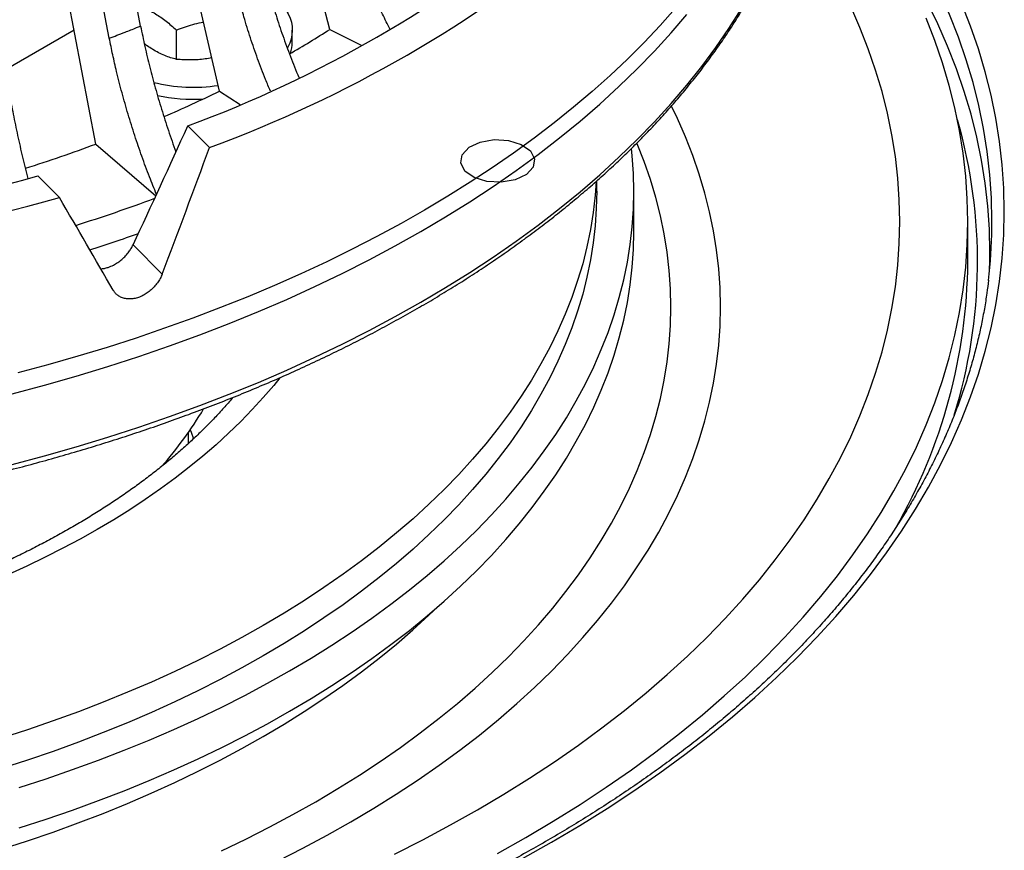
# Model space of a CAD drawing. Units: inches. Extents: x 0.4 to 8.4, y 0.1 to 10.9.
# Drawn here: x 7.4 to 7.7, y 8.5 to 8.8 of the extents above; entities that cross this region are included whole.
import ezdxf

# ---------------------------------------------------------------- set-up
doc = ezdxf.new("R2010")
doc.units = ezdxf.units.IN
doc.header["$MEASUREMENT"] = 0

msp = doc.modelspace()

# ---------------------------------------------------------------- linework, layer by layer
at = {"color": 7, "linetype": 'Continuous', "lineweight": 30}
for p, q in [((7.512725332700045, 8.805958116941106), (7.455770722833141, 9.019013232029156)), ((7.452945494784568, 8.806998059413543), (7.414768049222489, 9.004038161462113)), ((7.477844623493692, 8.78645598721213), (7.427896782162852, 9.003556008710168)), ((7.443071776877471, 8.803189472315395), (7.404894347519735, 9.000229568751223)), ((7.438852840006724, 8.76974900620808), (7.396766372119493, 8.990331373302258)), ((7.4319917720124, 8.805709067404688), (7.410293161509898, 8.793182726192263)), ((7.464278045148756, 8.796490221948071), (7.464278045148756, 8.80573321426814)), ((7.500844928886111, 8.801904150103653), (7.500844928886111, 8.80573167360512)), ((7.512725332700045, 8.805958116941106), (7.522812933353581, 8.800851088646258)), ((7.477844623493692, 8.78645598721213), (7.484345472179367, 8.782176670757673)), ((7.474685633777843, 8.768607440585793), (7.467835215277874, 8.775457109878193)), ((7.438852840006724, 8.76974900620808), (7.457770354179162, 8.753404805649494)), ((7.427324875796266, 8.752822227863726), (7.420474457296298, 8.759671897156126)), ((7.596950508036143, 8.754803695098818), (7.596950508036143, 8.758098146089345)), ((7.608669255701798, 8.74204524483339), (7.608669255701798, 8.754803695098818)), ((7.714137984692687, 8.732476407309745), (7.714137984692687, 8.74523485734127)), ((7.459761848514243, 8.728683139679699), (7.450562584539291, 8.73788140802864)), ((7.721030508558046, 8.730100798924303), (7.7210962333741, 8.7326773164227)), ((7.468075499760705, 8.675202287806869), (7.468075499760705, 8.678679691498674))]:
    msp.add_line(p, q, dxfattribs=at)
at = {"color": 8, "linetype": 'Continuous', "lineweight": 30, "flags": 128}
for points in [[(7.721741373649381, 8.743192733672393), (7.721756514987674, 8.745401788763935), (7.721590582513222, 8.752718557840177), (7.721092940651559, 8.760030297900547), (7.720263926453026, 8.767332024831097), (7.719104097347028, 8.77461871709961), (7.717614257068989, 8.781885390592139), (7.715795429733397, 8.789127053711084), (7.713648859833814, 8.796338767244428), (7.711175986315916, 8.803515539594569), (7.708378546285293, 8.810652506386035), (7.705258432409233, 8.817744743374117), (7.70181780958799, 8.824787408634306), (7.698058998283509, 8.831775660242092), (7.693984617117654, 8.83870472362586), (7.689597414347032, 8.845569839181298), (7.684900410461219, 8.852366299689683), (7.679896846328853, 8.859089450317867), (7.674590157270699, 8.8657347035856), (7.668983940650945, 8.8722974682708), (7.665976842346157, 8.875648341958852)], [(7.7210962333741, 8.7326773164227), (7.721120941756623, 8.735499088248773), (7.720955216697764, 8.742806248312542), (7.720458248936779, 8.750108409295057), (7.719630297743159, 8.757400542180445), (7.718472011290636, 8.764677662854758), (7.716984128497256, 8.771934794687708), (7.715167686440985, 8.779166968532653), (7.713023916651909, 8.786369192791998), (7.7105543099296, 8.793536565671996), (7.707760525598805, 8.800664147960626), (7.704644508180709, 8.80774707528242), (7.70120838368514, 8.81478049822921), (7.697454524427943, 8.82175957487649), (7.693385471250135, 8.82867954561995), (7.689004037225696, 8.83553564337163), (7.684313229880726, 8.842323198331071), (7.679316238229966, 8.849037525730514), (7.674477958398325, 8.855113923963172)], [(7.573548924770253, 8.54404031245359), (7.582701523477635, 8.549187463426978), (7.591617616555021, 8.554471146194398), (7.600291038249824, 8.559887771408027), (7.608715886940248, 8.565433602853322), (7.616886371194028, 8.571104848188323), (7.624796919957973, 8.57689760281626), (7.632442064266246, 8.582807931270283), (7.639816576597728, 8.588831768055046), (7.646915420642554, 8.594964978451397), (7.653733735097758, 8.60120334916181), (7.660266840149023, 8.607542621986834), (7.666510230988936, 8.613978460148644), (7.672459662079578, 8.620506437065558), (7.678111049926457, 8.62712207002849), (7.683460492523734, 8.63382086136104), (7.688504373062001, 8.640598178681024), (7.6932392043666, 8.647449404573576), (7.69766174556889, 8.654369824336312), (7.701768976179296, 8.661354700815886), (7.705558070160365, 8.668399259440681), (7.709026408890232, 8.675498665769844), (7.712171658943476, 8.682648040460593), (7.714991642456371, 8.689842504170144), (7.717484427871203, 8.697077110202828), (7.719648304009333, 8.704346919346623), (7.721481805998133, 8.711646925036622), (7.722983624526672, 8.718972150642532), (7.724152787334359, 8.726317544697517), (7.724988490685768, 8.733678093153012), (7.725490151224546, 8.741048759509491), (7.725657380046455, 8.748424469849152), (7.725490151224546, 8.755800180188812), (7.724988490685768, 8.763170846545291), (7.724152787334359, 8.770531395000788), (7.722983624526673, 8.777876789055773), (7.721481805998133, 8.785202014661683), (7.719648304009334, 8.79250202035168), (7.717484427871203, 8.799771829495477), (7.714991642456371, 8.807006435528159), (7.712171658943477, 8.814200899237711)], [(7.412345159621649, 8.668538664471846), (7.422560760002621, 8.671257367665309), (7.432649545193645, 8.674129526937621), (7.442604676961888, 8.677153140411187), (7.452419258738879, 8.680326172531961), (7.462086620816955, 8.683646419363674), (7.471600106451926, 8.68711162458447), (7.480953201497822, 8.690719404650366), (7.490139472830389, 8.69446730305175), (7.499152694740967, 8.698352713605919), (7.507986612353076, 8.702373013291941), (7.516635220337125, 8.70652542380306), (7.525092566837853, 8.710807107898733), (7.533352877437558, 8.715215121228614), (7.54141044577678, 8.719746468927692), (7.549259820714458, 8.724398004119212), (7.556895551109545, 8.72916657992643), (7.564312449141558, 8.73404890213815), (7.571505414493473, 8.739041637253987), (7.578469532387997, 8.744141349341033), (7.585199990135195, 8.74934457159631), (7.591692244037231, 8.754647693156485), (7.597941779564089, 8.760047119996448), (7.603944341455242, 8.765539138352619), (7.60969580084404, 8.771119987688575), (7.615192249242901, 8.776785825147691), (7.620429868908564, 8.78253280038969), (7.62540513377595, 8.788356932110338), (7.630114576115611, 8.79425427268185), (7.634554993949329, 8.80022075847979), (7.638723360305791, 8.806252277235973), (7.642616758403222, 8.812344750358653)], [(7.496352969897952, 8.543354145918942), (7.504195612741247, 8.547324643754694), (7.511855570249863, 8.551412273413185), (7.519327529829882, 8.555614267345407), (7.526606385492755, 8.55992773779615), (7.533687134957737, 8.564349737140972), (7.540564984169888, 8.568877198484682), (7.547235152037746, 8.573507062415743), (7.553693117549553, 8.57823612031726), (7.559934411547456, 8.583061163572335), (7.565954775530056, 8.587978865696506), (7.571750090353312, 8.592985860916132), (7.577316379471402, 8.598078716104675), (7.582649825141061, 8.60325394013728), (7.587746778144204, 8.608507989503504), (7.592603738342696, 8.613837257081844), (7.597217393568783, 8.619238094590695), (7.601584554807725, 8.624706805104697), (7.605702246942107, 8.630239635571083), (7.609567637452737, 8.635832795518812), (7.613178081790803, 8.64148245331674), (7.6165311104144, 8.647184728689973), (7.619624428788532, 8.652935722654478), (7.62245592386684, 8.658731491324295), (7.625023599274244, 8.664568068362499), (7.627325782722525, 8.670441435046586), (7.629360814886937, 8.676347580137701), (7.631127347566126, 8.68228246246238), (7.632624175156957, 8.688242003428876), (7.633850234654515, 8.694222116961795), (7.634804709359905, 8.700218724469392), (7.63548693813592, 8.706227687490692), (7.635896480224428, 8.712244904982983), (7.636033024502039, 8.718266245968946), (7.635896480224428, 8.724287586954908), (7.63548693813592, 8.7303048044472), (7.634804709359905, 8.7363137674685), (7.633850234654517, 8.742310374976098), (7.632624175156957, 8.748290488509017), (7.631127347566126, 8.754250029475513), (7.629360814886937, 8.760184911800192), (7.627325782722525, 8.766091056891307), (7.625023599274245, 8.771964423575394), (7.62245592386684, 8.777801000613598), (7.62056380104605, 8.78173729814795)], [(7.478461851787798, 8.54651196099392), (7.486166161393992, 8.550210989260027), (7.49370008881309, 8.55402518161545), (7.501058477823081, 8.557951920651998), (7.508236318041048, 8.561988493544892), (7.515228625011015, 8.566132172502035), (7.522030673546507, 8.570380080058248), (7.528637764387992, 8.574729323781039), (7.535045363560239, 8.579176927046797), (7.541249079686241, 8.583719845879028), (7.54724470935937, 8.588354935271896), (7.553028065377339, 8.593079059574135), (7.558595248975172, 8.59788895029961), (7.563942429446136, 8.602781318382139), (7.56906593164519, 8.607752814886297), (7.573962242470729, 8.612800034749254), (7.578628017346311, 8.617919520522596), (7.583060028366773, 8.623107762372332), (7.58725529393296, 8.628361183111572), (7.59121087133615, 8.633676228004395), (7.594924109545793, 8.639049211350924), (7.598392435312185, 8.644476462418591), (7.601613469837745, 8.649954273056554), (7.604585035258746, 8.65547887150291), (7.607305031492309, 8.661046500963062), (7.609771656615465, 8.666653307354904), (7.611983186486103, 8.67229548149826), (7.613938117341168, 8.67796913189275), (7.615635126906256, 8.683670382005307), (7.617073009578234, 8.689395317884587), (7.61825080605998, 8.695140033062906), (7.61916772557955, 8.70090056868699), (7.619823106999738, 8.706672995838193), (7.620216522525886, 8.712453340695934), (7.62034768696155, 8.718237651890599), (7.620216522525886, 8.724021963085264), (7.619823106999738, 8.729802307943004), (7.61916772557955, 8.735574735094206), (7.61825080605998, 8.741335270718293), (7.617073009578234, 8.74707998589661), (7.615635126906256, 8.75280492177589), (7.613938117341168, 8.758506171888447), (7.611983186486103, 8.764179822282937), (7.609771656615467, 8.769821996426293), (7.609679784471213, 8.770042397537129)], [(7.496918517680263, 8.695914310063591), (7.49498154771921, 8.693520756694028), (7.491679426660236, 8.689655217113664), (7.488203167247407, 8.685840903148856), (7.48455512559223, 8.682080432207787), (7.480737829572242, 8.678376371183978), (7.476753878364095, 8.67473126826181), (7.472605994297446, 8.671147622981913), (7.468297042300177, 8.667627882499328), (7.463829966701449, 8.664174464969943), (7.459207825260822, 8.660789734293145), (7.45443378754783, 8.657476014143677), (7.449511128460236, 8.654235569262507), (7.444443214855449, 8.651070627673919), (7.439233531882588, 8.647983350984765), (7.43388563234389, 8.644975865020667), (7.428403198676362, 8.642050220770711), (7.422789975298604, 8.639208430168658), (7.417049821680064, 8.636452436859914), (7.411186660892229, 8.63378413140272)], [(7.468603203919885, 8.6794394238631), (7.468884271493701, 8.678705400829768), (7.469653115725034, 8.67659098029213)]]:
    msp.add_lwpolyline(points, dxfattribs=at)
at = {"color": 7, "linetype": 'Continuous', "lineweight": 30, "flags": 128}
for points in [[(7.493812858078345, 8.817132986735528), (7.494357894403023, 8.816735904023872), (7.495698042199373, 8.815650106194584), (7.496895617702441, 8.814510141673493), (7.497944108386689, 8.813322219087528), (7.498837740644634, 8.812092853893452), (7.49957167099809, 8.810828739284819), (7.500141888872113, 8.809536779868434), (7.500545249003687, 8.808224050504236), (7.500779573529084, 8.806897705566001), (7.500843601750404, 8.805564979876786), (7.500736928559063, 8.804233183096194), (7.500460181063148, 8.802909562208225), (7.50001485573375, 8.801601357180946), (7.499403403477782, 8.800315700404894), (7.499280074652275, 8.8000944718825)], [(7.412345159621649, 8.690865959745793), (7.422560760002621, 8.693584662939253), (7.432649545193645, 8.696456822211566), (7.442604676961888, 8.699480435685132), (7.452419258738879, 8.702653467805906), (7.462086620816955, 8.705973714637619), (7.471600106451926, 8.709438919858414), (7.480953201497822, 8.71304669992431), (7.490139472830389, 8.716794598325695), (7.499152694740967, 8.720680008879864), (7.507986612353076, 8.724700308565888), (7.516635220337125, 8.728852719077006), (7.525092566837853, 8.733134403172679), (7.533352877437558, 8.73754241650256), (7.54141044577678, 8.742073764201635), (7.549259820714458, 8.746725299393155), (7.556895551109545, 8.751493875200376), (7.564312449141558, 8.756376197412095), (7.571505414493473, 8.761368932527931), (7.578469532387997, 8.766468644614978), (7.585199990135195, 8.771671866870255), (7.591692244037231, 8.77697498843043), (7.597941779564089, 8.782374415270393), (7.603944341455242, 8.787866433626565), (7.60969580084404, 8.79344728296252), (7.615192249242901, 8.799113120421636), (7.620429868908564, 8.804860095663635), (7.62540513377595, 8.810684227384284)], [(7.621778057300016, 8.812507938794427), (7.616971375937631, 8.807131812312978), (7.611939013446516, 8.801824947054603), (7.606683964389297, 8.796590508605187), (7.60120931407292, 8.791431625132343), (7.595518374665136, 8.78635134622531), (7.589614510187597, 8.781352691538705), (7.583501204574091, 8.776438660147102), (7.577182132969658, 8.771612151966647), (7.57066103857758, 8.766876046333435), (7.563941807199357, 8.762233155230675), (7.557028417001247, 8.757686254158754), (7.549925005762288, 8.75323803115285), (7.542635797853478, 8.74889113443276), (7.535165096641988, 8.744648168017946), (7.527517388806619, 8.74051163220909), (7.519697183307148, 8.736484010234795), (7.511709164819194, 8.732567677219931), (7.503558069062062, 8.728764977887021), (7.495248741134369, 8.72507817042883), (7.486786152528613, 8.721509436330669), (7.478175303905108, 8.71806091404683), (7.46942133528152, 8.714734642873188), (7.460529428806804, 8.71153262655825), (7.451504931914223, 8.708456724790182), (7.442353153146609, 8.705508804740797), (7.433079556608494, 8.702690613843439), (7.423689645294829, 8.70000383217856), (7.414189045353577, 8.69745003131362)], [(7.533125113240508, 8.545467836051257), (7.542082222751424, 8.550002524734369), (7.55083062275247, 8.554671022564438), (7.559364339512522, 8.559470120456835), (7.567677521643246, 8.564396530280831), (7.575764473318006, 8.569446874101844), (7.583619635636863, 8.5746177033583), (7.591237631188525, 8.579905464717463), (7.59861326161969, 8.585306528606864), (7.605741435525721, 8.590817207455714), (7.612617320771475, 8.596433693954747), (7.619236146798312, 8.60215218640744), (7.625593395835343, 8.607968729702351), (7.631684731600328, 8.61387935376073), (7.637505960409243, 8.619879991216315), (7.643053102475396, 8.625966548510057), (7.648322340055529, 8.632134846020874), (7.653310056340236, 8.638380670451241), (7.658012867862656, 8.644699703732472), (7.662427540235885, 8.651087653988668), (7.666551027043398, 8.657540128314594), (7.67038052817469, 8.664052696386744), (7.673913399080949, 8.67062089794699), (7.677147215592432, 8.677240250286244), (7.680079786881937, 8.68390619585887), (7.682709103610906, 8.690614162151928), (7.685033312002474, 8.697359576652467), (7.687050869403171, 8.704137806978311), (7.688760388721216, 8.71094419081266), (7.690160664353475, 8.717774080806022), (7.691250788856729, 8.724622792190637), (7.692029971459029, 8.731485617747776), (7.692497693621392, 8.738357887676989), (7.692653618293479, 8.74523485734127), (7.692497693621392, 8.752111827005553), (7.692029971459029, 8.758984096934766), (7.691250788856729, 8.765846922491905), (7.690160664353476, 8.77269563387652), (7.688760388721216, 8.779525523869882), (7.687050869403172, 8.78633190770423), (7.685033312002474, 8.793110138030073), (7.682709103610906, 8.799855552530614), (7.680079786881937, 8.80656351882367), (7.677147215592433, 8.813229464396297)], [(7.565619477691043, 8.545674453673554), (7.574556079795412, 8.550700115466327), (7.583261724636902, 8.555859106048977), (7.59173047008286, 8.561147875362865), (7.599956481759512, 8.56656281581876), (7.607934142431287, 8.572100205701693), (7.615657949103229, 8.577756269507937), (7.623122677495092, 8.583527093286149), (7.630323145457912, 8.589408757472242), (7.637254456039176, 8.595397207796355), (7.643911848402849, 8.601488348828521), (7.650290752924144, 8.607678015914972), (7.656386800912133, 8.613961950856254), (7.662195818128006, 8.620335858034643), (7.667713811821597, 8.626795366995868), (7.672937003140069, 8.633336051158249), (7.677861853054865, 8.639953412845387), (7.6824849392087, 8.64664293192992), (7.68680309851378, 8.65340002841525), (7.690813375297903, 8.660220062435538), (7.694513047231411, 8.667098349223027), (7.697899534582865, 8.674030196526296), (7.700970555780741, 8.681010844741037), (7.70372398481521, 8.68803550432832), (7.706157929018985, 8.695099370781916), (7.708270729067323, 8.702197594693656), (7.710060958978019, 8.70932531168807), (7.711527335367093, 8.716477649906029), (7.712668911900901, 8.72364969258648), (7.713484884844021, 8.730836515484715), (7.713974696767045, 8.738033216806983), (7.714137984692687, 8.74523485734127), (7.713974696767045, 8.752436497875559), (7.713484884844021, 8.759633199197827), (7.712668911900901, 8.766820022096061), (7.711527335367093, 8.773992064776513), (7.710060958978019, 8.781144402994471), (7.708270729067323, 8.788272119988886), (7.706157929018985, 8.795370343900625), (7.70372398481521, 8.802434210354221), (7.700970555780741, 8.809458869941505)], [(7.414646143948532, 8.56653658502367), (7.423122389574743, 8.569276919720673), (7.431471476478932, 8.572144409192532), (7.439687661841863, 8.575137085238094), (7.447765329238182, 8.578252902948742), (7.455698943264248, 8.581489714515616), (7.463483065742481, 8.58484530851879), (7.471112362203097, 8.588317383734486), (7.478581613227147, 8.591903555683258), (7.485885690140007, 8.595601372532784), (7.493019580938324, 8.599408300130529), (7.499978429180434, 8.60332171452011), (7.50675739624946, 8.607338972100548), (7.51335190279801, 8.611457279597776), (7.519757403507812, 8.6156738334477), (7.525969508622294, 8.619985740282365), (7.531983970983099, 8.624390039380936), (7.537796660103142, 8.628883717636988), (7.543403589713996, 8.633463695526666), (7.548800929108928, 8.638126833656875), (7.553984957770734, 8.642869936507113), (7.55895213342999, 8.647689761784035), (7.563699046692885, 8.652582994228665), (7.568222469654252, 8.6575462736801), (7.572519258671509, 8.662576228751957), (7.576586529371565, 8.667669368319375), (7.580421423308277, 8.672822246159424), (7.584021380195419, 8.678031288827045), (7.587383865673712, 8.683292967779106), (7.590506637062058, 8.688603653443142), (7.593387522978466, 8.693959697537544), (7.596024552974802, 8.699357448038883), (7.598415912164626, 8.704793193054492), (7.600559980113617, 8.710263213208044), (7.602455253058727, 8.715763766672255), (7.604100473542922, 8.721291074201567), (7.60549450078044, 8.726841349066763), (7.606636375474164, 8.73241078957132), (7.607525306852144, 8.737995571567755), (7.608160685631076, 8.743591870908576), (7.6085420840163, 8.7491958634463), (7.608669255701798, 8.754803695098818), (7.6085420840163, 8.760411526751337), (7.608160685631076, 8.76601551928906), (7.607927731993114, 8.768339867562958)], [(7.596773167704074, 8.75788126741185), (7.59645799971041, 8.753540283772795), (7.595842675426632, 8.748120710934721), (7.594981809971089, 8.742712281258305), (7.59387599966361, 8.737318721603527), (7.592526009349194, 8.73194372141209), (7.590932746471062, 8.726590962642046), (7.589097299961076, 8.721264112284134), (7.587020953203221, 8.715966829845438), (7.584705106252748, 8.710702737414778), (7.582151353617027, 8.705475434629998), (7.579361432401654, 8.700288528612605), (7.576337300091286, 8.695145544163902), (7.573080972506217, 8.690050039761639), (7.569594718254499, 8.685005480337884), (7.565880916133713, 8.680015334566528), (7.561942106984876, 8.675083014994062), (7.557780974247221, 8.670211926683313), (7.553400421739052, 8.665405362442295), (7.548803385687358, 8.660666663722774), (7.543993061588621, 8.655999052238045), (7.538972751887985, 8.651405721637694), (7.533745865979261, 8.64688983750761), (7.528315994744906, 8.642454490597128), (7.522686878147331, 8.638102708044524), (7.51686233230936, 8.633837501085308), (7.510846414798536, 8.62966175092649), (7.504643174270007, 8.625578363564687), (7.498256926345478, 8.621590099766841), (7.49169202067578, 8.617699710009878), (7.484952937761798, 8.613909870635757), (7.478044313666134, 8.610223168182593), (7.470970912870797, 8.606642113650363), (7.463737517682577, 8.603169198394443), (7.456349161980691, 8.599806759653704), (7.448810836702846, 8.596557139812028), (7.441127758027122, 8.593422541870227), (7.433305169678983, 8.590405124862649), (7.425348425573421, 8.587506961761607), (7.41726300926018, 8.584730020768257), (7.409054452902031, 8.5820762083436)], [(7.596950508036143, 8.754803695098818), (7.596827367991236, 8.749372949164465), (7.59645799971041, 8.74394593009009), (7.595842675426632, 8.738526357252015), (7.594981809971089, 8.7331179275756), (7.59387599966361, 8.727724367920821), (7.592526009349194, 8.722349367729384), (7.590932746471062, 8.71699660895934), (7.589097299961076, 8.711669758601428), (7.587020953203221, 8.706372476162732), (7.584705106252748, 8.701108383732072), (7.582151353617027, 8.695881080947293), (7.579361432401654, 8.690694174929899), (7.576337300091286, 8.685551190481196), (7.573080972506217, 8.680455686078933), (7.569594718254499, 8.675411126655177), (7.565880916133713, 8.670420980883824), (7.561942106984876, 8.665488661311356), (7.557780974247221, 8.660617573000607), (7.553400421739052, 8.65581100875959), (7.548803385687358, 8.65107231004007), (7.543993061588621, 8.646404698555338), (7.538972751887985, 8.64181136795499), (7.533745865979261, 8.637295483824904), (7.528315994744906, 8.632860136914422), (7.522686878147331, 8.628508354361818), (7.51686233230936, 8.624243147402602), (7.510846414798536, 8.620067397243783), (7.504643174270007, 8.61598400988198), (7.498256926345478, 8.611995746084135), (7.49169202067578, 8.608105356327172), (7.484952937761798, 8.60431551695305), (7.478044313666134, 8.600628814499888), (7.470970912870797, 8.597047759967657), (7.463737517682577, 8.593574844711739), (7.456349161980691, 8.590212405970998), (7.448810836702846, 8.586962786129321), (7.441127758027122, 8.583828188187521), (7.433305169678983, 8.580810771179943), (7.425348425573421, 8.577912608078902), (7.41726300926018, 8.57513566708555), (7.409054452902031, 8.572481854660895)], [(7.414646143948532, 8.55377813475824), (7.423122389574743, 8.556518469455247), (7.431471476478932, 8.559385958927104), (7.439687661841863, 8.562378634972665), (7.447765329238182, 8.565494452683312), (7.455698943264248, 8.568731264250188), (7.463483065742481, 8.572086858253364), (7.471112362203097, 8.575558933469056), (7.478581613227147, 8.57914510541783), (7.485885690140007, 8.582842922267355), (7.493019580938324, 8.586649849865099), (7.499978429180434, 8.59056326425468), (7.50675739624946, 8.59458052183512), (7.51335190279801, 8.598698829332347), (7.519757403507812, 8.60291538318227), (7.525969508622294, 8.607227290016937), (7.531983970983099, 8.611631589115508), (7.537796660103142, 8.61612526737156), (7.543403589713996, 8.620705245261238), (7.548800929108928, 8.625368383391447), (7.553984957770734, 8.630111486241683), (7.55895213342999, 8.634931311518606), (7.563699046692885, 8.639824543963236), (7.568222469654252, 8.644787823414672), (7.572519258671509, 8.649817778486529), (7.576586529371565, 8.654910918053947), (7.580421423308277, 8.660063795893997), (7.584021380195419, 8.665272838561616), (7.587383865673712, 8.670534517513678), (7.590506637062058, 8.675845203177714), (7.593387522978466, 8.681201247272115), (7.596024552974802, 8.686598997773455), (7.598415912164626, 8.692034742789062), (7.600559980113617, 8.697504762942616), (7.602455253058727, 8.703005316406827), (7.604100473542922, 8.708532623936138), (7.60549450078044, 8.714082898801333), (7.606636375474164, 8.719652339305894), (7.607525306852144, 8.725237121302326), (7.608160685631076, 8.730833420643147), (7.6085420840163, 8.736437413180871), (7.608669255701798, 8.74204524483339), (7.608669255701798, 8.74204524483339)], [(7.400710032848687, 8.544456859217599), (7.409035195660562, 8.546985417715664), (7.417242857538965, 8.549638923310482), (7.425327366408987, 8.552415549990341), (7.433283203071329, 8.55531339877789), (7.441104903421461, 8.55833048276284), (7.448787142712207, 8.56146471587648), (7.456324596196386, 8.564713982115478), (7.463712135199376, 8.568076039189835), (7.470944708827395, 8.571548569973), (7.478017339106212, 8.57512920963013), (7.484925164327756, 8.578815510772316), (7.491663501031731, 8.58260491936857), (7.498227660491427, 8.586494878347668), (7.504613213249632, 8.5904826809653), (7.51081573511554, 8.594565623517385), (7.516830986627859, 8.598740899399594), (7.522654871328625, 8.603005634888573), (7.528283375402027, 8.607356914165408), (7.533712614666998, 8.611791776509255), (7.538938923701102, 8.616307148009001), (7.543958688935807, 8.620899954753531), (7.546661210405652, 8.62348801204728)]]:
    msp.add_lwpolyline(points, dxfattribs=at)
at = {"color": 7, "linetype": 'Continuous', "flags": 128}
msp.add_lwpolyline([(7.56019889060782, 8.770371269783167), (7.564577318071871, 8.771131994762085), (7.569126741398937, 8.770867537621292), (7.573154552128097, 8.769618159563166), (7.576047552588033, 8.767574067071413), (7.577365309683833, 8.765046454698158), (7.576907206843159, 8.762420128514368), (7.574742986070792, 8.760094922873817), (7.571202130360614, 8.758424829257239), (7.566823702896563, 8.757664104278321), (7.562274279569498, 8.757928561419114), (7.558246468840338, 8.75917793947724), (7.555353468380401, 8.761222031968993), (7.554035711284602, 8.763749644342248), (7.554493814125276, 8.766375970526038), (7.556658034897643, 8.768701176166589), (7.56019889060782, 8.770371269783167)], dxfattribs=at)
at = {"color": 7, "linetype": 'Continuous', "lineweight": 30}
for centre, radius, start, end in [((7.332316446221238, 9.141705791702508), 0.3905168801789162, 290.3054034500813, 309.6892200172203), ((7.335391598368642, 9.147186739063304), 0.4033920097576356, 290.2005298474848, 309.7940936198176), ((7.330393248336077, 9.092283604121645), 0.3394514303956934, 299.9705968225417, 302.4889861801729), ((7.49009157401828, 8.801927782269102), 0.01075338083547477, 340.7476144350677, 359.8740838391544), ((7.4696183930747, 8.840244324036538), 0.05256038617431084, 256.1838765498577, 278.5447151410971), ((7.297462880435884, 9.154785349115222), 0.4101269219016376, 293.3999367202017, 296.0923534811955), ((7.46957021472127, 8.836367815398235), 0.05250786359171565, 257.5436313931143, 273.3464428305557), ((7.270762556744952, 9.221429312075005), 0.4819434012776409, 287.6135163080767, 290.412466999961), ((7.241607466780596, 9.401163990599212), 0.6659620906974637, 272.0060297320959, 285.580044361545), ((7.241725830708624, 9.415162598631753), 0.687853016484315, 271.9322990959122, 285.653776171224), ((7.273635592519613, 9.247797329019381), 0.5282009768368596, 287.4972467656894, 290.358764663849), ((7.559605879515351, 8.745429197581522), 0.1621509180637065, 353.3455283377799, 359.2097238323595), ((7.273193291639199, 9.24006581249629), 0.5297202243908217, 288.0066570580205, 289.7582928034981), ((7.54173258636882, 8.734103059862987), 0.1724130719224621, 330.2401932676453, 359.4594278281168), ((7.367482937347102, 8.748892599359523), 0.1226706759459714, 318.6520013104913, 329.202143359013)]:
    msp.add_arc(centre, radius, start, end, dxfattribs=at)
at = {"color": 8, "linetype": 'Continuous', "lineweight": 30}
msp.add_arc((7.554494764005137, 8.732457394339832), 0.1627007058886535, 342.6992767668714, 16.01519580006751, dxfattribs=at)
at = {"color": 7, "linetype": 'Continuous', "lineweight": 30}
for centre, major_axis, ratio, start_param, end_param in [((7.305748958606744, 9.090392545286049), (0.3376193836299572, 0.912740324013848), 0.2769711063526165, 4.420141364715445, 4.464111470397199), ((7.211261974671772, 8.860236316338703), (0.3431541294003724, 0.9310049114248624), 0.2810444296291177, 4.674592320951207, 4.717556964819912), ((7.263889046296661, 8.87777677279606), (-0.4266412503353074, 0.6946320749934626), 0.09323837276329634, 4.431648667716185, 4.474613311584887)]:
    msp.add_ellipse(centre, major_axis=major_axis, ratio=ratio, start_param=start_param, end_param=end_param, dxfattribs=at)
for points, knots in [([(6.808082958705421, 8.887953775475346), (6.808105684347911, 8.887397957836763), (6.808192797224173, 8.885267374589429), (6.808501944703933, 8.881565116076322), (6.809010380765865, 8.876849136256002), (6.809681963911327, 8.872139835177407), (6.810503382040189, 8.86743865530882), (6.811477831731698, 8.86274714792976), (6.812604125056875, 8.858067001092554), (6.813882236458192, 8.853399770046627), (6.815311681267613, 8.848747106466803), (6.816892057624152, 8.844110635810981), (6.818622917151332, 8.839492018115255), (6.820503665523056, 8.834892898692495), (6.822533743960267, 8.830314961840022), (6.82471247350019, 8.825759842685908), (6.827039194658679, 8.82122927389913), (6.829513134583446, 8.816724883899717), (6.832133321514384, 8.812248389631527), (6.834898973735443, 8.807801431788587), (6.837809104675721, 8.803385692399521), (6.840862568948967, 8.79900279791297), (6.84405844129476, 8.794654426123163), (6.847395410299698, 8.790342222488432), (6.850872316973992, 8.786067712466272), (6.854487862339649, 8.781832581757321), (6.858240774999282, 8.777638380401791), (6.862129545835319, 8.773486604725091), (6.866152810422312, 8.769378858894358), (6.870309103415499, 8.765316603827596), (6.87459680090481, 8.761301338508547), (6.879014303762875, 8.757334463182628), (6.883560108247917, 8.753417518859292), (6.888232335525471, 8.749551825245964), (6.893029455589717, 8.745738823361705), (6.897949501273328, 8.74197977648979), (6.90299087477314, 8.738276163664894), (6.908151518515977, 8.734629150395506), (6.913429669289243, 8.73104010051198), (6.918823405815338, 8.727510288954933), (6.924330664737018, 8.724040885136793), (6.929949478094965, 8.720633130183096), (6.935677838099185, 8.717288231587197), (6.941513674495896, 8.714007357649647), (6.947454782453164, 8.710791572259748), (6.953499142692346, 8.707642096451162), (6.959644457480295, 8.70455988566563), (6.965888641291477, 8.701546137041019), (6.972229348950595, 8.698601793946613), (6.978664370059152, 8.695727896945142), (6.985191365529419, 8.692925440327702), (6.991807989776126, 8.6901953767162), (6.998511938900192, 8.68753866324383), (7.005300752476018, 8.684956181853861), (7.012172070825453, 8.682448868817602), (7.019123389373817, 8.680017524227388), (7.026152244031294, 8.677663007361508), (7.033256139577081, 8.675386137908077), (7.04043258253036, 8.673187727820588), (7.047678966120142, 8.671068454780453), (7.054992709758639, 8.6690290791629), (7.062371276760492, 8.667070335489274), (7.069812000248124, 8.665192889095636), (7.077312232398755, 8.663397315231666), (7.084869305966419, 8.661684317955645), (7.092480580544147, 8.66005444596677), (7.100143320981585, 8.65850827791223), (7.107854785509782, 8.65704629138872), (7.115612294721242, 8.655669092251946), (7.123413053632338, 8.654377056132162), (7.131254296165809, 8.653170646635623), (7.139133274146523, 8.65205038019596), (7.147047138575618, 8.651016472452174), (7.15499313276914, 8.650069422316088), (7.162968408899729, 8.649209488878784), (7.170970147011775, 8.648436987948363), (7.178995494087657, 8.647752178997193), (7.18704161803965, 8.647155297159513), (7.195105662410797, 8.646646548534548), (7.203184784621345, 8.64622612542634), (7.211276094384559, 8.64589414867538), (7.219376724709547, 8.645650759966827), (7.227483806883927, 8.645495988039263), (7.235594468135243, 8.645429978184806), (7.243705833431521, 8.64545266431297), (7.251815012353168, 8.645564072286744), (7.259919134001238, 8.645764210547807), (7.26801532769808, 8.646052931714188), (7.276100723500705, 8.646430137829107), (7.284172432388242, 8.646895786240387), (7.292227618581404, 8.647449616088071), (7.300263410648, 8.648091489155318), (7.308276971722164, 8.648821186750293), (7.316265437211285, 8.649638428271773), (7.324225994118046, 8.650542977110538), (7.332155813893324, 8.65153444476139), (7.340052075953921, 8.652612557212688), (7.347911975735854, 8.653776953117742), (7.355732756192139, 8.65502713003793), (7.363511604852413, 8.656362807808083), (7.371245793954951, 8.657783366310895), (7.378932529457301, 8.659288482035945), (7.386569164489249, 8.660877452187131), (7.394152901024841, 8.662549907686737), (7.401681109451673, 8.66430516188577), (7.40915111051715, 8.666142648535232), (7.416560244752422, 8.66806170316111), (7.423905856992892, 8.670061726412127), (7.431185359798263, 8.6721419961897), (7.438396183852067, 8.674301775070612), (7.445535729080568, 8.676540394342041), (7.452601488941029, 8.678857000618402), (7.45959094244884, 8.681250868069114), (7.46650161095237, 8.683721119173144), (7.473331007865144, 8.686266946143283), (7.480076694248186, 8.688887487537992), (7.486736332254394, 8.69158178865065), (7.493307451573664, 8.694349018332762), (7.499787794446816, 8.697188132565437), (7.506174982389242, 8.700098200012105), (7.51246678144182, 8.703078237010262), (7.518660884914106, 8.706127221571203), (7.524755122368767, 8.70924406130287), (7.530747256175945, 8.712427771185874), (7.536635165146565, 8.715677174311434), (7.542416746249331, 8.718991187598169), (7.548089840419372, 8.722368710897054), (7.553652464316886, 8.72580851102674), (7.559102585250954, 8.729309440861377), (7.564438162669341, 8.732870303974018), (7.56965734299661, 8.736489803895443), (7.574758142499778, 8.74016673592971), (7.579738709361168, 8.743899772893444), (7.584597273629019, 8.747687636532456), (7.589331919791691, 8.751528981396891), (7.593941018384384, 8.755422456445396), (7.598422781309136, 8.75936666933819), (7.602775538725611, 8.76336025727633), (7.606997807116943, 8.76740171434505), (7.611087765660956, 8.771489671052864), (7.615044141762299, 8.775622585621807), (7.618865236588546, 8.779798951045272), (7.622549772049136, 8.784017288112658), (7.626096289106557, 8.788275979613209), (7.62950344564141, 8.792573502943256), (7.632770012274648, 8.796908213079305), (7.635894711035193, 8.801278530535805), (7.638876432318962, 8.805682773395354), (7.64171403094007, 8.810119286871897), (7.644406549456994, 8.8145863794188), (7.646952919828433, 8.819082378535589), (7.649352283343879, 8.82360557191647), (7.651603724612711, 8.828154204405841), (7.653706572452063, 8.832726588310337), (7.655660039132123, 8.837320967194325), (7.657463504167252, 8.84193564082368), (7.659116412935199, 8.846568825373044), (7.66061817142315, 8.851218854538368), (7.661968452177812, 8.855883986154877), (7.663166738460912, 8.860562493827187), (7.664212883431849, 8.865252738470955), (7.665106060283568, 8.869952990939098), (7.665848053025865, 8.874661581667452), (7.666431406886831, 8.879377047756643), (7.666837357638616, 8.883622003920976), (7.666981502895158, 8.886296165582753), (7.667040748222099, 8.887395276200383)], [0, 0, 0, 0, 0.002147717312796372, 0.008232719167221333, 0.01431834670151522, 0.02040494768681384, 0.02649288464613566, 0.03258248339277404, 0.038674050273484, 0.04476782086992644, 0.05086402964178117, 0.05696283760466747, 0.06306442141545252, 0.06916885265426802, 0.0752761906246012, 0.08138647358088127, 0.08749966644162399, 0.09361571338938221, 0.09973457109166342, 0.1058561224119187, 0.1119802374482396, 0.1181068200749286, 0.1242356784749588, 0.1303666847346049, 0.1364996618393425, 0.1426344587769162, 0.1487709023302431, 0.1549088332924726, 0.1610481041289354, 0.1671885511200742, 0.1733300382483776, 0.1794724289107051, 0.1856155881564973, 0.1917594073829345, 0.1979037665263371, 0.2040485693481173, 0.2101937184528502, 0.2163391340055124, 0.2224847387467843, 0.2286304594617544, 0.2347762399405522, 0.2409220108194978, 0.2470677219496266, 0.2532133341669244, 0.2593588117501245, 0.2655041257942109, 0.2716492496505675, 0.2777941646774026, 0.2839388515297626, 0.2900832983147355, 0.2962274885121663, 0.3023714149579558, 0.3085150782804148, 0.3146584664646327, 0.3208015865421021, 0.3269444252668305, 0.3330869953959366, 0.3392292965084974, 0.3453713353615974, 0.3515131130176971, 0.3576546290478696, 0.3637959066215213, 0.3699369418468743, 0.3760777554737763, 0.3822183148432644, 0.3883586934434564, 0.3944988587430916, 0.4006388141368146, 0.4067786013974626, 0.4129182105295887, 0.4190576555417492, 0.42519695184398, 0.4313361030858703, 0.4374751212144473, 0.4436140288581374, 0.4497528205225406, 0.4558915249072409, 0.4620301105256843, 0.4681686571334081, 0.474307132856671, 0.4804455625265834, 0.4865839494931486, 0.4927222920371599, 0.4988606388028982, 0.5049989808840656, 0.5111373190253677, 0.5172756637389803, 0.523414052550431, 0.5295524809019363, 0.5356909378120885, 0.5418294653354424, 0.5479680743482571, 0.554106761424572, 0.560245545547982, 0.566384437524709, 0.572523447259669, 0.5786625889342805, 0.5848018570747616, 0.5909413027726443, 0.5970808994752527, 0.6032206760869702, 0.609360623443747, 0.6155007820020801, 0.6216411322736891, 0.627781711718951, 0.6339225195889477, 0.6400635660925317, 0.6462048532437269, 0.6523463924801061, 0.6584881969123615, 0.6646302735752171, 0.6707726210636895, 0.6769152584023017, 0.6830581782227124, 0.6892013939993493, 0.6953448914624446, 0.7014886925425907, 0.7076327820624374, 0.7137771647441176, 0.7199218338546768, 0.7260667816176376, 0.7322119968580747, 0.7383574710046181, 0.7445031861663384, 0.7506491232962242, 0.7567952590085186, 0.7629415664687957, 0.7690880117377648, 0.7752345582486415, 0.7813811645824581, 0.7875277633334281, 0.7936742977196474, 0.7998207000417101, 0.8059668921141676, 0.8121128002642757, 0.818258330172779, 0.8244033851499041, 0.8305478570935568, 0.836691625927714, 0.8428345851312712, 0.8489765672228727, 0.8551174602305097, 0.8612570930227789, 0.8673953151541859, 0.87353197978363, 0.879666898990222, 0.8857999242386091, 0.8919308826812394, 0.898059597072982, 0.9041859307135067, 0.9103097220773108, 0.916430860812278, 0.9225492240564358, 0.928664698174518, 0.9347772564677304, 0.9408868305620546, 0.9469934222809551, 0.9530971075752239, 0.9591979113038889, 0.9652959734841999, 0.9713914356782195, 0.977484521442369, 0.9835754411837977, 0.9896645006535677, 0.9957519931451532, 1, 1, 1, 1]), ([(7.531712329475726, 8.805939345782793), (7.530902855380132, 8.807556764086865), (7.529041983031294, 8.811274991779303), (7.526422690886405, 8.817166490805642), (7.523819117817027, 8.82357498669997), (7.521660045712952, 8.829554007674263), (7.519861897615106, 8.83508497475115), (7.518910769320216, 8.838462611435734), (7.518434719942355, 8.840153152923113)], [0, 0, 0, 0, 0.1437554362421978, 0.3304744620662275, 0.5173463158938544, 0.7040656188339987, 0.8518818346607444, 1, 1, 1, 1]), ([(7.491779721011871, 8.824765549574892), (7.492295435186073, 8.82265222169161), (7.493327260750249, 8.818423938187816), (7.49517448987115, 8.812030893575493), (7.497248355902152, 8.80556172296937), (7.499595137891304, 8.799035986658952), (7.501518831603879, 8.794040202255804), (7.502721051156024, 8.791264783678772), (7.5029823724996, 8.7906615027637)], [0, 0, 0, 0, 0.1870649136680743, 0.3742739093441592, 0.5613387567236114, 0.753837006177821, 0.9464925984861983, 1, 1, 1, 1]), ([(7.49392560141665, 8.786455639183686), (7.493409835725292, 8.787675706738627), (7.491974236723584, 8.791071682456364), (7.489858956080473, 8.796691977296767), (7.487573052678838, 8.803284868005747), (7.485680272072519, 8.809417357537521), (7.484103196076342, 8.81507600075655), (7.483269096593501, 8.818521190128742), (7.482851621326383, 8.820245542418865)], [0, 0, 0, 0, 0.1089519900972988, 0.3032605131336331, 0.4977280741364709, 0.6920368873248526, 0.8458613326450822, 1, 1, 1, 1]), ([(7.451673926199326, 8.813560766601903), (7.451750125678181, 8.813539526410427), (7.45244222433273, 8.813346607663943), (7.453790595384513, 8.812835723298182), (7.45571691863455, 8.811973564297082), (7.457575891290522, 8.810938926173394), (7.459333210158514, 8.809784722695166), (7.461554168933317, 8.808146939339995), (7.463184682963283, 8.806702081981268), (7.464278045148756, 8.80573321426814)], [0, 0, 0, 0, 0.01851221719696837, 0.16814131549318, 0.3211174848085264, 0.4740672951524092, 0.6043784880813667, 0.734710899175434, 1, 1, 1, 1]), ([(7.464278045148756, 8.80573321426814), (7.465122288573559, 8.806056552018969), (7.466810543734408, 8.806703138785888), (7.469410845408287, 8.807504485995754), (7.471422730922763, 8.808035724732965), (7.472572021812229, 8.808223570278718), (7.472826998852726, 8.80826524493373)], [0, 0, 0, 0, 0.3018215812857543, 0.6035603325904055, 0.912047494626069, 0.9999999999999999, 0.9999999999999999, 0.9999999999999999, 0.9999999999999999]), ([(7.443071776877471, 8.803189472315395), (7.443071820089081, 8.80318948728268), (7.443892231937502, 8.803473654824531), (7.445527824308836, 8.804118591506835), (7.448405001589523, 8.805214391929484), (7.450921842579259, 8.806157866792045), (7.452505148680353, 8.806848144067638), (7.452945452653179, 8.806998045069959), (7.452945494784568, 8.806998059413543)], [0, 0, 0, 0, 1.273035398271384e-05, 0.2416973906210239, 0.500000524222732, 0.870867725595066, 0.9999876437136319, 1, 1, 1, 1]), ([(7.452945494784568, 8.806998059413543), (7.453380107935044, 8.804848793200689), (7.454249668420121, 8.800548608154383), (7.455805124581776, 8.794026531221624), (7.457556455134122, 8.78741371777921), (7.459519098234681, 8.780720740498053), (7.46170902031133, 8.773979032607201), (7.463250320019462, 8.769480723168439), (7.464094180911548, 8.767251439046381), (7.464097194145729, 8.767243478782811)], [0, 0, 0, 0, 0.1641380081053374, 0.3284022257287956, 0.4925404757078842, 0.6614457083828374, 0.8304891095675645, 0.9993947153921464, 1, 1, 1, 1]), ([(7.457952581741146, 8.753843062952198), (7.457209524125758, 8.755680200279192), (7.455600464189946, 8.75965844369967), (7.453321810118393, 8.765856055676023), (7.451062917574728, 8.772457218091937), (7.448971240935757, 8.779146485957252), (7.447051416800835, 8.785899856497885), (7.445454977768462, 8.792164026279249), (7.444126420319572, 8.79793267971696), (7.443423563565503, 8.80143601746606), (7.443071776877471, 8.803189472315395)], [0, 0, 0, 0, 0.1133079091908848, 0.2453634998339506, 0.3773179169771781, 0.5131047590832497, 0.6490025930121797, 0.7847891408782904, 0.8922848575894041, 0.9999999999999999, 0.9999999999999999, 0.9999999999999999, 0.9999999999999999]), ([(7.464278045148756, 8.796490221948071), (7.463663468988698, 8.796653867726512), (7.462434491795094, 8.79698111265172), (7.46054203345007, 8.797665766607576), (7.458613655754536, 8.79853591914806), (7.45675601486249, 8.799574173551767), (7.455251512425095, 8.800544278252776), (7.454406969352333, 8.801179842796433), (7.454111151782601, 8.801402461588507)], [0, 0, 0, 0, 0.1857451075100814, 0.3714372860345551, 0.5612853510657083, 0.7510958670632721, 0.9128165062548094, 1, 1, 1, 1]), ([(7.475429309828413, 8.79695428153041), (7.474737516115156, 8.796825720347979), (7.473284125038695, 8.796555625850525), (7.471070973911595, 8.79635409675523), (7.46802014717676, 8.796229740600063), (7.465780124991968, 8.796385664728774), (7.464278045148756, 8.796490221948071)], [0, 0, 0, 0, 0.1837160824965057, 0.3859695596911926, 0.5882528513473553, 1, 1, 1, 1]), ([(7.410426202408506, 8.792308796098192), (7.410772226094076, 8.790129990524742), (7.411464539516904, 8.785770704131545), (7.412702464889956, 8.77914291955956), (7.414098161067784, 8.772411072382367), (7.415643859226283, 8.765633199339103), (7.416806880981843, 8.761087218480903), (7.417382435269624, 8.758837510973198)], [0, 0, 0, 0, 0.1984918836792259, 0.3971363843687228, 0.5956281591851492, 0.7998851305007894, 1, 1, 1, 1]), ([(7.442653640005326, 8.730790205213957), (7.44321760716242, 8.731006903766815), (7.4442575116089, 8.731406476305445), (7.445728347563176, 8.732293249767567), (7.447036513176256, 8.733282888370098), (7.44822875697412, 8.73442500317403), (7.449210734618078, 8.735601851538393), (7.449997516244082, 8.73676509153471), (7.450374228478286, 8.737509302604545), (7.450562584539291, 8.73788140802864)], [0, 0, 0, 0, 0.1734845582470348, 0.3198898397667457, 0.4662943897518185, 0.6127600784482806, 0.7592263451775986, 0.8796132084426612, 1, 1, 1, 1]), ([(7.440390852556253, 8.730333610950938), (7.440757656640494, 8.730367547603157), (7.441495986240652, 8.73043585773366), (7.442266113826508, 8.730671586910969), (7.442653640005326, 8.730790205213957)], [0, 0, 0, 0, 0.4968026260389092, 1, 1, 1, 1]), ([(7.720666312703573, 8.72677344571323), (7.720499255361833, 8.725394272941683), (7.720133617804441, 8.722375684484824), (7.719384932573182, 8.717725388958323), (7.718457903126434, 8.712823322832564), (7.717374725659689, 8.707931955430185), (7.716141124773486, 8.703052696218844), (7.71475624938123, 8.698187158167682), (7.713220843207957, 8.69333689088244), (7.711535558803567, 8.688503411892453), (7.709700842583251, 8.683688249469776), (7.707717513716682, 8.678892877309204), (7.70558607960364, 8.674118793737566), (7.703307435823751, 8.669367431072098), (7.700882269685889, 8.66464023700078), (7.698311311181005, 8.659938645759517), (7.695595559384104, 8.655264045233531), (7.692735741148876, 8.650617859647927), (7.689732835199596, 8.646001471051427), (7.686587715757182, 8.641416270763143), (7.683301471389713, 8.636863617520332), (7.679875001695411, 8.63234490304415), (7.676309414223965, 8.627861478482624), (7.67260580957772, 8.623414691990307), (7.668765247993481, 8.619005919830927), (7.664788983600686, 8.614636485708031), (7.660678154182497, 8.610307751221365), (7.656433985993757, 8.606021053048655), (7.652057892007991, 8.601777680579925), (7.647551058626233, 8.597579000024393), (7.642914933516995, 8.59342630490062), (7.638150890707267, 8.589320908588867), (7.633260405035865, 8.58526409736793), (7.628245015411844, 8.581257136900666), (7.623106132868569, 8.577301353942605), (7.617845503454553, 8.573397939493162), (7.612464577471639, 8.56954821568569), (7.606965164236427, 8.565753350427498), (7.601348838578034, 8.56201462252322), (7.595617444283684, 8.558333190543797), (7.589772703834263, 8.554710275434141), (7.583816428408184, 8.551147059163817), (7.577750545571047, 8.5476446571949), (7.571576912387787, 8.544204222996312), (7.565297407352308, 8.540826907672665), (7.558914079722817, 8.537513757245614), (7.552428898194808, 8.534265868712742), (7.545843847737951, 8.531084335803692), (7.539161098369279, 8.527970125450981), (7.53238265157622, 8.524924325246769), (7.525510728117487, 8.521947865907634), (7.518547411375859, 8.51904178305378), (7.511494990135441, 8.516206952296454), (7.504355598165758, 8.513444371982924), (7.497131542918194, 8.510754904676478), (7.489825116951597, 8.508139420917429), (7.482438613538153, 8.50559879233335), (7.474974364439468, 8.503133853468475), (7.467434767842908, 8.500745370912206), (7.459822152970281, 8.498434190171992), (7.452138972727013, 8.49620101655604), (7.44438766225604, 8.494046584521554), (7.436570659023222, 8.49197161841433), (7.428690462502596, 8.489976776633895), (7.420749572940943, 8.48806270929966), (7.412750501289223, 8.486230047888458), (7.404695787639468, 8.484479393920003), (7.396587980195431, 8.482811306524347), (7.38842965965492, 8.48122634433362), (7.380223412669406, 8.479725017531264), (7.371971862076189, 8.478307800307656), (7.3636776109561, 8.476975174572857), (7.355343294376858, 8.475727561457534), (7.346971560592766, 8.474565370950213), (7.338565063072917, 8.473489002045149), (7.33012649053769, 8.47249875012845), (7.321658500129354, 8.471595032895875), (7.313163809102304, 8.470778019076286), (7.304645087652555, 8.470048083319417), (7.296105056320762, 8.469405405110452), (7.287546422012376, 8.468850214812603), (7.278971907420175, 8.468382672769412), (7.270384233551388, 8.468002970408829), (7.261786129886562, 8.467711183132371), (7.253180340234032, 8.467507446016352), (7.244569581231635, 8.467391795058406), (7.235956600663982, 8.467364304346416), (7.227344120975862, 8.467424919805833), (7.218734891579059, 8.46757369595305), (7.210131636104686, 8.467810554222579), (7.201537099827762, 8.46813539314124), (7.19295400943521, 8.468548142863394), (7.184385094656834, 8.469048653586764), (7.175833073370623, 8.469636758763276), (7.16730066652311, 8.470312267820294), (7.158790592731437, 8.471074990757081), (7.150305538676128, 8.47192463067293), (7.141848207756653, 8.472860963480096), (7.133421277148032, 8.473883608064483), (7.125027440768792, 8.474992318577504), (7.116669356248167, 8.476186678927347), (7.108349677057517, 8.477466316520273), (7.100071058759589, 8.478830836077995), (7.091836124627103, 8.480279777906766), (7.08364744559877, 8.481812608625336), (7.07550769734498, 8.483428934970073), (7.067419430160681, 8.485128181511454), (7.059385196639953, 8.486909756441106), (7.051407586452877, 8.488773160474096), (7.043489081527092, 8.490717698996745), (7.035632233834992, 8.492742803077034), (7.0278395188271, 8.494847772492584), (7.020113442294281, 8.497031968343462), (7.012456394835387, 8.49929460245745), (7.004870841806298, 8.501634984740138), (6.997359219800643, 8.504052377576414), (6.989923823087471, 8.506545901211496), (6.982567108079393, 8.509114840487973), (6.975291327799823, 8.511758279419544), (6.968098824366758, 8.514475395326821), (6.960991884918045, 8.517265304716386), (6.953972683477171, 8.520127035570658), (6.947043520173813, 8.5230597146369), (6.940206565508446, 8.526062368747613), (6.933463961950822, 8.529134003893681), (6.926817834526938, 8.532273614730018), (6.92027024378853, 8.535480155185105), (6.913823379422983, 8.53875265316075), (6.907478976495702, 8.542089873903961), (6.901349249106754, 8.54543154714283), (6.897014161909908, 8.547876090422145), (6.894749582381818, 8.549180864448656), (6.894402470861205, 8.54938085835074)], [0, 0, 0, 0, 0.006571060347778891, 0.01438204648783174, 0.02219110516336446, 0.02999792346491015, 0.03780217175244344, 0.04560364670967605, 0.05340213954640556, 0.06119749647522207, 0.0689896135437478, 0.07677845027491077, 0.0845639454227278, 0.09234614051660742, 0.100125102475657, 0.1079008871518678, 0.1156736418214246, 0.1234434533360104, 0.1312104972921578, 0.138974919212428, 0.146736904105621, 0.1544965805965518, 0.1622541732191624, 0.1700098438633658, 0.1777637547165611, 0.1855160764553911, 0.1932669692810768, 0.2010165897222292, 0.2087651118829558, 0.2165126363800228, 0.2242593205908614, 0.232005273095711, 0.239750615620764, 0.2474954629652621, 0.2552398926783291, 0.2629840071026942, 0.2707278785759959, 0.2784715827114541, 0.2862151840113294, 0.2939587435887788, 0.3017022993941183, 0.3094458954817765, 0.3171895758017301, 0.3249333769781161, 0.3326773323167305, 0.3404214682778139, 0.3481658099220341, 0.3559103785897725, 0.3636551908302972, 0.3714002589603186, 0.3791455971470203, 0.3868912115687732, 0.3946371048813375, 0.4023832908357415, 0.4101297719094898, 0.4178765345744772, 0.4256235895304226, 0.4333709324974748, 0.441118557848456, 0.4488664695666771, 0.4566146499970952, 0.4643631118989382, 0.4721118266730221, 0.4798607979304993, 0.4876100170425991, 0.4953594632968681, 0.5031091492083068, 0.5108590454972954, 0.5186091829021499, 0.5263594896956143, 0.534109996679421, 0.5418606900881362, 0.549611538973355, 0.5573625695861566, 0.5651137463108057, 0.5728650401002214, 0.5806164861636184, 0.5883680220529435, 0.5961196742852664, 0.603871432836182, 0.6116232539649518, 0.6193751588088204, 0.6271271353638875, 0.6348791329323846, 0.6426311937341092, 0.6503832472059126, 0.6581353402460591, 0.6658874271176469, 0.6736395093422431, 0.6813915635665743, 0.6891436101349132, 0.6968955762564891, 0.7046475007880841, 0.7123993714022241, 0.720151137118111, 0.7279028141060668, 0.7356544046854208, 0.7434058648900201, 0.7511572251878257, 0.7589084203599203, 0.7666594886633996, 0.774410394225222, 0.7821611187627868, 0.7899116783260619, 0.7976620448069129, 0.8054122193998666, 0.8131621601405676, 0.8209118963564126, 0.8286613855898455, 0.8364106509058512, 0.8441596592544734, 0.8519084143975727, 0.8596568894671871, 0.8674051003326043, 0.875153026031504, 0.8829006590565154, 0.8906480038738486, 0.8983950389593204, 0.9061417679547982, 0.9138881944364555, 0.9216343125536504, 0.9293801180760164, 0.9371256196279958, 0.9448708064384064, 0.9526156969173979, 0.9603602963377387, 0.968104606967864, 0.9758486465803595, 0.9835924287852846, 0.9913359720643119, 0.9986719901535426, 1, 1, 1, 1]), ([(7.459761848514243, 8.728683139679699), (7.459555926915291, 8.728200834994402), (7.459144083711223, 8.727236225609374), (7.458268477388077, 8.72585429444061), (7.457227180271567, 8.72457385933157), (7.456035422873753, 8.72342930960056), (7.454726413602176, 8.72245986600252), (7.453340117506968, 8.72168631092351), (7.451913217963241, 8.721139336563807), (7.450487384214374, 8.720824692053942), (7.449103319695029, 8.72076074462399), (7.447798295957833, 8.72093868553481), (7.446612391199889, 8.721361928488845), (7.445642294328285, 8.721972555448119), (7.444872090796313, 8.72270423543951), (7.444509420676443, 8.72326081538167), (7.444328086642931, 8.723539103777528)], [0, 0, 0, 0, 0.07342477519393448, 0.1468495525856018, 0.2202887118918394, 0.2937272745529748, 0.3671176011560808, 0.4405069837331526, 0.5138020403948144, 0.5870970548256528, 0.6603510426895292, 0.7336053856503233, 0.806910090701134, 0.8802152136940488, 0.9401079458594898, 1, 1, 1, 1]), ([(7.482105861802386, 8.689726540262175), (7.482034171633835, 8.689639033194624), (7.481100355319325, 8.688499190326816), (7.479175006155852, 8.68633085551562), (7.476322710735683, 8.68322796260736), (7.473323646651157, 8.680161127591669), (7.470197958278375, 8.677128759071184), (7.466941790799168, 8.674133300123179), (7.46355785096612, 8.671176170021623), (7.460047178948587, 8.668259137274292), (7.456411376645137, 8.665383929650885), (7.452652057611423, 8.662552315470158), (7.448770949528663, 8.659766077467005), (7.444769899301517, 8.657027005455241), (7.440650838353298, 8.65433693926698), (7.436415881929055, 8.651697668313806), (7.432067183421622, 8.649110993369415), (7.427606994223831, 8.646578651410723), (7.42303760002801, 8.644102391281383), (7.418361446446287, 8.641683896034763), (7.413581014735608, 8.63932486054368), (7.40869893105785, 8.63702688531596), (7.403717831077063, 8.634791612703934), (7.398640492295335, 8.6326205741704), (7.393469743894613, 8.63051528957178), (7.388208478390433, 8.62847723990148), (7.38285965357607, 8.626507857346954), (7.377426338608894, 8.624608490522245), (7.371911601004706, 8.622780492024646), (7.366318602777182, 8.621025130364217), (7.360650563059662, 8.61934362083449), (7.354910754740725, 8.617737127532498), (7.349102454197981, 8.616206801838203), (7.343229068200279, 8.61475364965242), (7.337293970348156, 8.613378718274827), (7.331300621947608, 8.612082937128415), (7.325252497882309, 8.61086720235974), (7.319153118130113, 8.609732355403882), (7.313006037908967, 8.60867917113869), (7.306814844956594, 8.60770836662283), (7.300583141252645, 8.60682060901349), (7.294314567533695, 8.6060165104137), (7.288012775528736, 8.60529660831269), (7.281681445976259, 8.604661436062454), (7.275324293007538, 8.604111261705368), (7.268944983951909, 8.603647038138712), (7.262547380651318, 8.603267047734063), (7.256134761788094, 8.602978977049485), (7.251099258672111, 8.602803640083598), (7.248200754199238, 8.602754020399296), (7.247445666676675, 8.602741094007483)], [0, 0, 0, 0, 0.00179918999473734, 0.02343575142792055, 0.04503174972337068, 0.06659337739031872, 0.08812628950577973, 0.1096355735849999, 0.1311258528603791, 0.152601212067259, 0.17406525810837, 0.195521178313449, 0.2169717622079277, 0.238419402163794, 0.2598661735656734, 0.2813132923463133, 0.3027623527769738, 0.3242146931478138, 0.3456714244400945, 0.367133455187977, 0.3886015370909534, 0.4100762263030344, 0.4315579944662152, 0.453047142335637, 0.4745439054591384, 0.4960483987738383, 0.5175606859026516, 0.5390807290362415, 0.5606084618646973, 0.5821437769899341, 0.6036864536500991, 0.6252363022141731, 0.6467931088039938, 0.668356591824208, 0.6899264462047695, 0.7115023505021008, 0.7330840508026394, 0.7546711401894873, 0.7762632972806218, 0.7978601675177904, 0.8194613589280871, 0.8410665701238323, 0.8626753661148873, 0.8842874118759672, 0.9059023243410322, 0.9275196774436065, 0.9491391306486997, 0.9707603112373855, 0.9923827876220601, 1, 1, 1, 1])]:
    msp.add_open_spline(points, degree=3, knots=knots, dxfattribs=at)

doc.saveas('drawing.dxf')
